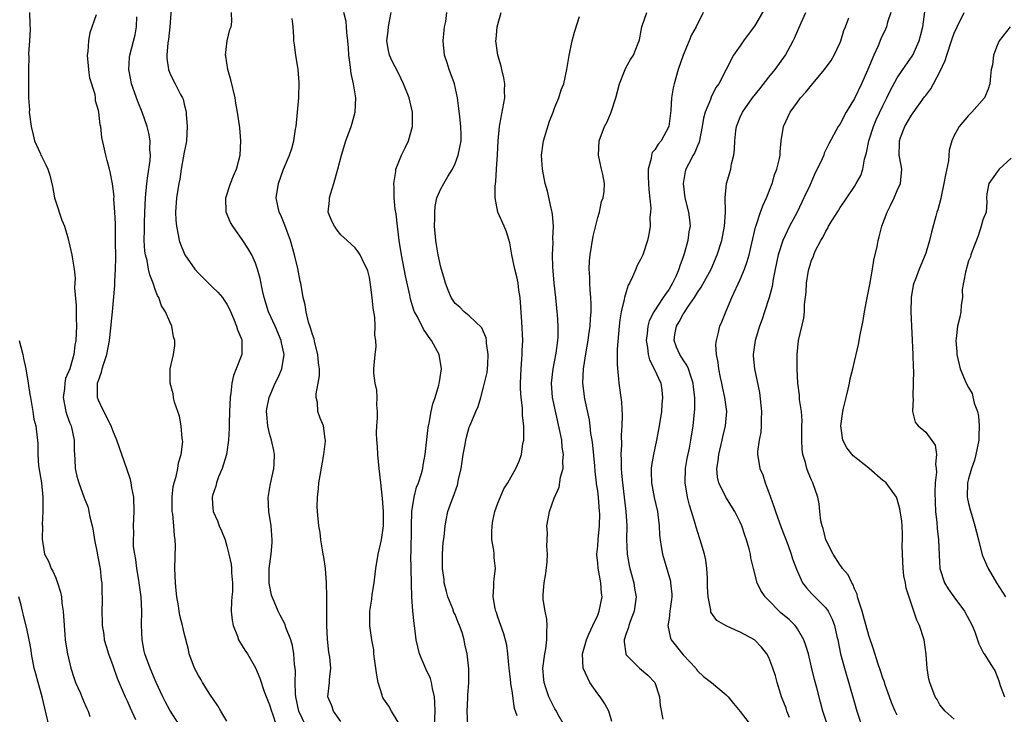
# Model space of a CAD drawing. Units: inches. Extents: x 2616000 to 2619000, y 1530000 to 1533000.
# Drawn here: x 2616370 to 2616508, y 1530099 to 1530196 of the extents above; entities that cross this region are included whole.
import ezdxf

# ---------------------------------------------------------------- set-up
doc = ezdxf.new("R2010")
doc.units = ezdxf.units.IN
doc.header["$MEASUREMENT"] = 0
doc.layers.add('LD26161530_2ft', color=122, linetype='Continuous')

msp = doc.modelspace()

# ---------------------------------------------------------------- linework, layer by layer
at = {"layer": 'LD26161530_2ft'}
for points, elevation in [([(2616391.26, 1530198.74), (2616390.99, 1530195), (2616390.8, 1530193.2), (2616390.73, 1530192.73), (2616390.6, 1530191), (2616390.58, 1530190.58), (2616390.8, 1530189), (2616390.84, 1530188.84), (2616391, 1530188.47), (2616391.49, 1530187.49), (2616391.76, 1530187), (2616392.52, 1530185.48), (2616392.78, 1530185), (2616392.85, 1530184.85), (2616393, 1530184.15), (2616393.23, 1530183.23), (2616393.27, 1530183), (2616393.28, 1530182.72), (2616393.43, 1530181), (2616393.32, 1530179), (2616393.28, 1530178.72), (2616393, 1530177.4), (2616392.58, 1530175), (2616392.38, 1530173.62), (2616392.26, 1530173), (2616391.95, 1530171), (2616391.8, 1530169), (2616391.84, 1530167.84), (2616391.92, 1530167), (2616392.19, 1530165.81), (2616392.33, 1530165), (2616392.49, 1530164.49), (2616393, 1530163.21), (2616393.1, 1530163), (2616394.5, 1530161), (2616395, 1530160.41), (2616395.73, 1530159.73), (2616397, 1530158.46), (2616397.75, 1530157.75), (2616398.37, 1530157), (2616398.64, 1530156.64), (2616399, 1530156.07), (2616399.36, 1530155.36), (2616399.93, 1530154.07), (2616400.35, 1530153), (2616400.49, 1530152.49), (2616401, 1530151.33), (2616401.08, 1530151.08), (2616401.11, 1530151), (2616401.1, 1530149), (2616400.3, 1530147), (2616399.91, 1530146.09), (2616399.71, 1530145), (2616399.57, 1530143.57), (2616399.47, 1530143), (2616399.37, 1530141), (2616399.31, 1530139.31), (2616399.32, 1530138.68), (2616399.24, 1530137), (2616398.95, 1530135), (2616398.34, 1530133), (2616397.84, 1530131.84), (2616397.54, 1530131), (2616397.46, 1530130.54), (2616397, 1530129.22), (2616396.94, 1530129), (2616397, 1530128.01), (2616397.08, 1530127), (2616397.68, 1530125.68), (2616397.94, 1530125), (2616398.26, 1530124.26), (2616398.76, 1530123), (2616399, 1530122.15), (2616399.29, 1530121), (2616399.59, 1530119.59), (2616399.64, 1530119), (2616399.63, 1530118.37), (2616399.78, 1530117), (2616399.77, 1530115.77), (2616399.69, 1530115), (2616399.64, 1530114.35), (2616399.61, 1530113), (2616399.73, 1530111.73), (2616399.87, 1530111), (2616400.49, 1530109.51), (2616400.65, 1530109), (2616400.75, 1530108.75), (2616401.53, 1530107.53), (2616401.9, 1530107), (2616403, 1530105.05), (2616403.61, 1530103.61), (2616404.25, 1530101.75), (2616405, 1530099.88), (2616405.25, 1530099), (2616405.39, 1530098.61), (2616405.92, 1530097)], 8388), ([(2616474.45, 1530197.55), (2616473, 1530195.1), (2616472.1, 1530193.9), (2616471.46, 1530193), (2616471, 1530192.3), (2616470.06, 1530191), (2616469, 1530189.02), (2616467.97, 1530187), (2616467.55, 1530186.45), (2616466.89, 1530185.11), (2616466.8, 1530184.8), (2616466.05, 1530183), (2616465.83, 1530182.17), (2616465.65, 1530181), (2616465.21, 1530178.79), (2616465, 1530178.31), (2616464.64, 1530177.36), (2616464.41, 1530177), (2616463.73, 1530175.73), (2616463.36, 1530175), (2616463.29, 1530174.71), (2616462.97, 1530173), (2616463.22, 1530171), (2616463.75, 1530169), (2616463.89, 1530167.89), (2616463.96, 1530167), (2616463.79, 1530166.21), (2616463.64, 1530165), (2616463.15, 1530163.15), (2616463, 1530162.7), (2616462.54, 1530161.46), (2616462.4, 1530161), (2616461.94, 1530159.94), (2616461.49, 1530159), (2616461, 1530158.17), (2616460.5, 1530157.5), (2616460.2, 1530157), (2616458.86, 1530155), (2616458.24, 1530153.76), (2616458.05, 1530153), (2616457.96, 1530151.96), (2616457.82, 1530151), (2616458, 1530150), (2616458.09, 1530149), (2616458.25, 1530148.25), (2616458.93, 1530147), (2616459.85, 1530145), (2616460, 1530144), (2616460.11, 1530143), (2616460, 1530142), (2616459.94, 1530141), (2616459.63, 1530139), (2616459.26, 1530137), (2616458.82, 1530135), (2616458.54, 1530133.46), (2616458.5, 1530133), (2616458.52, 1530132.52), (2616458.54, 1530131), (2616458.94, 1530128.94), (2616459.37, 1530127), (2616459.43, 1530126.57), (2616459.6, 1530125), (2616459.67, 1530123.67), (2616459.74, 1530123), (2616459.91, 1530122.09), (2616460.07, 1530121), (2616461.2, 1530117.2), (2616461.23, 1530117), (2616461.39, 1530115.39), (2616461.4, 1530115), (2616461.36, 1530114.64), (2616461.14, 1530113), (2616461, 1530112), (2616460.83, 1530111), (2616461.22, 1530109.22), (2616461.31, 1530109), (2616462.03, 1530108.03), (2616463, 1530106.89), (2616464.74, 1530105), (2616464.84, 1530104.84), (2616465, 1530104.63), (2616465.83, 1530103.83), (2616466.95, 1530103), (2616469, 1530101.29), (2616469.28, 1530101), (2616470.04, 1530100.04), (2616471, 1530098.93), (2616472.69, 1530096.69)], 8408), ([(2616371.3, 1530197), (2616371.35, 1530195.35), (2616371.4, 1530194.6), (2616371.33, 1530193), (2616371.19, 1530191.19), (2616371.22, 1530190.78), (2616371.16, 1530189), (2616371.19, 1530187), (2616371.17, 1530186.83), (2616371.19, 1530185), (2616371.32, 1530183.32), (2616371.29, 1530183), (2616371.31, 1530182.69), (2616371.56, 1530181), (2616371.82, 1530179.82), (2616372.02, 1530179), (2616372.85, 1530177.15), (2616372.91, 1530177), (2616373, 1530176.84), (2616373.62, 1530175.62), (2616373.89, 1530175), (2616374.19, 1530174.19), (2616374.57, 1530172.57), (2616374.85, 1530171), (2616375, 1530170.42), (2616375.84, 1530167.84), (2616376.21, 1530167), (2616376.74, 1530165.26), (2616376.8, 1530165), (2616376.82, 1530164.82), (2616377.28, 1530163), (2616377.32, 1530162.68), (2616377.58, 1530161), (2616377.72, 1530159.72), (2616377.65, 1530158.35), (2616377.87, 1530155.87), (2616377.87, 1530154.13), (2616377.91, 1530153), (2616377.82, 1530151), (2616377.69, 1530150.32), (2616377.52, 1530149), (2616376.96, 1530147), (2616376.36, 1530145.64), (2616376.27, 1530145), (2616376.23, 1530144.23), (2616376.05, 1530143), (2616376.44, 1530141), (2616376.57, 1530140.57), (2616377, 1530139.36), (2616377.15, 1530139), (2616377.58, 1530137), (2616377.58, 1530135.58), (2616377.62, 1530135), (2616377.7, 1530134.3), (2616377.74, 1530133), (2616377.97, 1530131.97), (2616378.25, 1530131), (2616379, 1530128.92), (2616379.53, 1530127.53), (2616379.65, 1530127), (2616379.78, 1530126.22), (2616380.1, 1530125), (2616380.26, 1530124.26), (2616380.46, 1530123), (2616380.81, 1530121.19), (2616380.85, 1530120.85), (2616381, 1530120.17), (2616381.17, 1530119.17), (2616381.22, 1530119), (2616381.39, 1530117.39), (2616381.48, 1530117), (2616381.48, 1530115.48), (2616381.53, 1530115), (2616381.53, 1530114.47), (2616381.46, 1530113), (2616381.51, 1530111.51), (2616381.5, 1530111), (2616381.73, 1530109.73), (2616381.79, 1530109), (2616382.08, 1530108.08), (2616382.39, 1530107), (2616383, 1530105.39), (2616383.6, 1530103.6), (2616384.73, 1530101), (2616385, 1530100.44), (2616385.43, 1530099.43), (2616386.19, 1530097.81)], 8382), ([(2616392.35, 1530097), (2616391, 1530099.11), (2616390.35, 1530100.35), (2616390.03, 1530101), (2616389.08, 1530103), (2616388.23, 1530105), (2616387.51, 1530107), (2616387.42, 1530107.42), (2616387.11, 1530109), (2616387.04, 1530111.04), (2616387.06, 1530113), (2616386.96, 1530115), (2616386.71, 1530117), (2616386.64, 1530117.36), (2616386.38, 1530119), (2616386.25, 1530120.25), (2616386.07, 1530121), (2616385.92, 1530122.08), (2616385.9, 1530123), (2616385.93, 1530123.93), (2616385.92, 1530125), (2616386.01, 1530127), (2616385.94, 1530129), (2616385.68, 1530130.32), (2616385.58, 1530131), (2616385.48, 1530131.48), (2616384.98, 1530132.98), (2616384.28, 1530135), (2616383.92, 1530135.92), (2616383.56, 1530137), (2616383, 1530138.35), (2616382.76, 1530139), (2616381.49, 1530141.49), (2616381, 1530142.62), (2616380.85, 1530143), (2616380.86, 1530144.86), (2616380.87, 1530145), (2616381, 1530145.38), (2616381.44, 1530146.56), (2616381.52, 1530147), (2616381.75, 1530147.75), (2616382.16, 1530149), (2616382.53, 1530151), (2616382.73, 1530152.73), (2616382.76, 1530153.24), (2616382.95, 1530155), (2616383.29, 1530158.71), (2616383.27, 1530159.27), (2616383.38, 1530161), (2616383.42, 1530162.58), (2616383.4, 1530165), (2616383.36, 1530166.64), (2616383.37, 1530167.37), (2616383.3, 1530169), (2616383.17, 1530170.83), (2616383.18, 1530171.18), (2616382.97, 1530172.97), (2616382.65, 1530174.65), (2616382.54, 1530175), (2616382.23, 1530176.23), (2616382.01, 1530177), (2616381.76, 1530178.24), (2616381.46, 1530179.46), (2616381.31, 1530181), (2616381.24, 1530181.24), (2616381.06, 1530183), (2616381, 1530183.26), (2616380.6, 1530184.6), (2616380.59, 1530185), (2616380.51, 1530185.49), (2616379.8, 1530187.8), (2616379.63, 1530189), (2616379.46, 1530191), (2616379.54, 1530191.54), (2616379.63, 1530193), (2616379.82, 1530194.18), (2616380.72, 1530196.72)], 8384), ([(2616399, 1530097.6), (2616398.13, 1530099), (2616397.71, 1530099.71), (2616396.62, 1530101.38), (2616395.59, 1530103), (2616395.39, 1530103.39), (2616395, 1530103.98), (2616394.45, 1530105), (2616393.71, 1530107), (2616393.61, 1530107.61), (2616393, 1530109.93), (2616392.76, 1530111), (2616392.4, 1530112.4), (2616392.31, 1530113), (2616392.22, 1530113.78), (2616392, 1530115), (2616391.9, 1530115.9), (2616391.8, 1530117), (2616391.71, 1530119), (2616391.78, 1530122.22), (2616391.75, 1530123), (2616391.64, 1530123.64), (2616391.55, 1530125), (2616391.4, 1530126.6), (2616391.34, 1530127), (2616391.33, 1530129), (2616391.49, 1530130.51), (2616391.6, 1530131), (2616391.88, 1530131.88), (2616392.1, 1530133), (2616392.2, 1530133.8), (2616392.59, 1530135), (2616392.81, 1530136.81), (2616392.8, 1530137), (2616392.75, 1530137.25), (2616392.6, 1530139), (2616392.36, 1530140.36), (2616392.12, 1530141), (2616391.66, 1530142.34), (2616391.53, 1530143), (2616391.49, 1530143.49), (2616391.04, 1530145), (2616391.07, 1530147), (2616391.51, 1530149), (2616391.71, 1530150.29), (2616391.71, 1530151), (2616391.5, 1530151.5), (2616391.3, 1530153), (2616391, 1530153.6), (2616390.4, 1530155), (2616389.83, 1530155.83), (2616389.45, 1530157), (2616389.27, 1530157.27), (2616389, 1530157.99), (2616388.66, 1530159), (2616388.18, 1530160.18), (2616388.02, 1530161), (2616387.81, 1530162.19), (2616387.58, 1530163), (2616387.5, 1530163.5), (2616387.42, 1530165), (2616387.45, 1530166.55), (2616387.43, 1530167), (2616387.44, 1530167.44), (2616387.49, 1530169), (2616387.59, 1530171), (2616387.78, 1530173), (2616387.9, 1530174.1), (2616388.23, 1530176.23), (2616388.28, 1530177), (2616388.21, 1530177.79), (2616388.24, 1530179), (2616388.06, 1530180.06), (2616387.82, 1530181), (2616387.12, 1530183), (2616386.5, 1530184.5), (2616385.61, 1530187), (2616385.53, 1530187.53), (2616385.23, 1530189), (2616385.34, 1530190.66), (2616385.38, 1530191), (2616386.12, 1530193.88), (2616386.31, 1530195), (2616386.38, 1530196.38)], 8386), ([(2616410.03, 1530097), (2616409.07, 1530099), (2616408.65, 1530101), (2616408.61, 1530101.39), (2616408.59, 1530103), (2616408.61, 1530104.61), (2616408.56, 1530105), (2616408.47, 1530105.53), (2616408.37, 1530107), (2616408.21, 1530108.21), (2616407.96, 1530109), (2616407.29, 1530110.71), (2616407.16, 1530111.16), (2616406.47, 1530112.47), (2616406.17, 1530113), (2616405.63, 1530114.37), (2616405.36, 1530115), (2616405.26, 1530115.26), (2616405, 1530116.68), (2616404.95, 1530116.95), (2616404.95, 1530119), (2616405.2, 1530121), (2616405.35, 1530122.65), (2616405.36, 1530123), (2616405.19, 1530125), (2616404.87, 1530127), (2616404.8, 1530129), (2616404.82, 1530129.18), (2616405, 1530130.14), (2616405.12, 1530130.88), (2616405.58, 1530133), (2616405.63, 1530133.63), (2616405.68, 1530135), (2616405.57, 1530135.57), (2616405.26, 1530137), (2616405, 1530137.91), (2616404.73, 1530139), (2616404.59, 1530140.59), (2616404.58, 1530141), (2616404.62, 1530141.38), (2616404.91, 1530143), (2616405.78, 1530145), (2616406.2, 1530145.8), (2616406.72, 1530147), (2616407.03, 1530149), (2616406.67, 1530150.67), (2616406.63, 1530151), (2616405.75, 1530153), (2616404.83, 1530155), (2616404.24, 1530157), (2616403.99, 1530158.01), (2616403.68, 1530159.68), (2616403.29, 1530161), (2616403, 1530161.85), (2616402.48, 1530163), (2616401.95, 1530163.95), (2616401.25, 1530165), (2616399.83, 1530167), (2616399.53, 1530167.53), (2616398.92, 1530169), (2616398.86, 1530171), (2616399.51, 1530173), (2616399.93, 1530174.07), (2616400.33, 1530175), (2616400.85, 1530177), (2616400.97, 1530179), (2616400.82, 1530180.82), (2616400.5, 1530183), (2616400.27, 1530184.27), (2616400.15, 1530185), (2616399.56, 1530187.56), (2616399.12, 1530189), (2616398.86, 1530190.86), (2616398.82, 1530191), (2616399.03, 1530193), (2616399.41, 1530194.59), (2616399.61, 1530195), (2616399.69, 1530195.69), (2616399.67, 1530197)], 8390), ([(2616415, 1530097.53), (2616413.96, 1530099), (2616413.73, 1530099.73), (2616413.15, 1530101), (2616413.37, 1530103), (2616413.38, 1530103.38), (2616413.58, 1530105), (2616413.45, 1530106.55), (2616413.36, 1530107), (2616413.28, 1530107.28), (2616413.1, 1530109.1), (2616413.01, 1530111), (2616413, 1530113), (2616413.01, 1530115.01), (2616412.98, 1530116.98), (2616412.82, 1530119), (2616412.6, 1530120.6), (2616412.5, 1530121), (2616412.4, 1530121.6), (2616412.18, 1530123), (2616412.06, 1530124.06), (2616411.91, 1530125), (2616411.7, 1530127), (2616411.67, 1530127.67), (2616411.69, 1530129), (2616411.85, 1530130.15), (2616411.9, 1530131), (2616412.06, 1530132.06), (2616412.62, 1530135), (2616412.85, 1530136.85), (2616412.85, 1530137), (2616412.8, 1530137.2), (2616412.54, 1530139), (2616412.09, 1530140.09), (2616411.76, 1530141), (2616411.73, 1530142.27), (2616411.54, 1530143), (2616411.51, 1530143.51), (2616411.82, 1530145), (2616412, 1530146), (2616411.98, 1530147), (2616411.86, 1530147.86), (2616411.77, 1530149), (2616411.34, 1530150.66), (2616411.22, 1530151.22), (2616411, 1530151.81), (2616410.74, 1530152.74), (2616410.46, 1530153.54), (2616410.1, 1530155), (2616409.98, 1530155.98), (2616409.72, 1530157), (2616409.37, 1530159), (2616409.29, 1530159.29), (2616408.93, 1530161.07), (2616408.49, 1530163), (2616408.15, 1530164.15), (2616407.92, 1530165), (2616407.15, 1530167.15), (2616406.56, 1530168.56), (2616406.34, 1530169), (2616406.14, 1530169.86), (2616405.91, 1530171), (2616406.22, 1530173), (2616406.95, 1530175), (2616407.78, 1530177), (2616408.1, 1530177.9), (2616408.38, 1530179), (2616408.62, 1530180.62), (2616408.7, 1530181), (2616409.11, 1530185), (2616409.16, 1530187.16), (2616409, 1530189), (2616408.67, 1530191), (2616408.47, 1530192.47), (2616408.41, 1530193), (2616408.4, 1530193.6), (2616408.3, 1530195), (2616408.17, 1530196.17)], 8392), ([(2616423, 1530097.45), (2616422.08, 1530099), (2616421.7, 1530099.7), (2616421, 1530100.67), (2616420.88, 1530100.88), (2616420.83, 1530101), (2616420.78, 1530101.22), (2616420.21, 1530103), (2616420.02, 1530104.02), (2616419.68, 1530106.32), (2616419.62, 1530107), (2616419.59, 1530107.59), (2616419.33, 1530109), (2616419.07, 1530110.93), (2616419.06, 1530113), (2616419.33, 1530114.67), (2616419.37, 1530115.37), (2616419.64, 1530117), (2616419.81, 1530118.19), (2616419.87, 1530119), (2616420.22, 1530121), (2616420.67, 1530123), (2616420.96, 1530125), (2616420.98, 1530127), (2616420.83, 1530128.83), (2616420.58, 1530131), (2616420.37, 1530133), (2616420.19, 1530135), (2616420.12, 1530136.12), (2616420.04, 1530137), (2616419.98, 1530138.02), (2616420.01, 1530139), (2616420.13, 1530140.13), (2616420.12, 1530141), (2616420.04, 1530141.96), (2616420.09, 1530143), (2616420.02, 1530144.02), (2616419.78, 1530145), (2616419.6, 1530146.4), (2616419.59, 1530147), (2616419.78, 1530149), (2616419.93, 1530150.07), (2616419.9, 1530151), (2616419.74, 1530151.74), (2616419.79, 1530153), (2616419.76, 1530154.24), (2616419.5, 1530155.5), (2616419.39, 1530157), (2616419.16, 1530158.84), (2616419, 1530159.81), (2616418.76, 1530160.76), (2616418.67, 1530161), (2616418.31, 1530161.69), (2616417.68, 1530163), (2616417.41, 1530163.41), (2616417, 1530163.97), (2616415.86, 1530165), (2616415, 1530165.81), (2616414.47, 1530166.47), (2616414.07, 1530167), (2616413.7, 1530167.7), (2616413.2, 1530169), (2616413.4, 1530170.6), (2616413.39, 1530171), (2616413.51, 1530171.51), (2616414.02, 1530173), (2616414.38, 1530174.38), (2616414.58, 1530175), (2616415.07, 1530177), (2616415.68, 1530179), (2616416.41, 1530181), (2616416.55, 1530181.45), (2616416.97, 1530183), (2616417.07, 1530185), (2616416.76, 1530187), (2616416.42, 1530188.42), (2616416.3, 1530189.7), (2616416.1, 1530191), (2616416.04, 1530192.04), (2616415.96, 1530193), (2616415.8, 1530194.2), (2616415.78, 1530195), (2616415.72, 1530195.72), (2616415.38, 1530197)], 8394), ([(2616428.1, 1530097), (2616428.2, 1530099), (2616428.18, 1530100.18), (2616428.13, 1530101), (2616427.85, 1530102.15), (2616427.7, 1530103), (2616427.55, 1530103.55), (2616426.92, 1530104.92), (2616426.03, 1530107), (2616425.56, 1530109), (2616425.36, 1530110.64), (2616425.27, 1530111.27), (2616425.1, 1530113), (2616424.96, 1530115), (2616424.9, 1530116.9), (2616424.84, 1530119), (2616424.82, 1530120.82), (2616424.84, 1530121.16), (2616424.9, 1530124.9), (2616424.95, 1530127), (2616425.26, 1530129), (2616425.61, 1530130.39), (2616425.88, 1530131), (2616426.3, 1530132.3), (2616426.47, 1530133), (2616426.53, 1530133.47), (2616426.81, 1530135), (2616427.24, 1530138.76), (2616427.27, 1530139), (2616427.36, 1530139.36), (2616427.65, 1530141), (2616427.89, 1530142.11), (2616428.2, 1530143), (2616428.72, 1530144.72), (2616428.78, 1530145), (2616428.8, 1530145.2), (2616429.1, 1530147), (2616428.78, 1530149), (2616428.55, 1530149.45), (2616427.71, 1530151), (2616427.38, 1530151.38), (2616427, 1530151.94), (2616426.55, 1530152.55), (2616425.72, 1530154.28), (2616425.33, 1530155), (2616425.24, 1530155.24), (2616424.77, 1530156.77), (2616424.65, 1530157.35), (2616424.03, 1530160.03), (2616423.47, 1530163), (2616423.17, 1530165), (2616422.92, 1530167), (2616422.73, 1530168.73), (2616422.59, 1530169.41), (2616422.44, 1530171), (2616422.45, 1530172.45), (2616422.39, 1530173), (2616422.67, 1530174.67), (2616422.7, 1530175), (2616423, 1530175.79), (2616423.49, 1530177), (2616423.98, 1530178.02), (2616424.48, 1530179), (2616425.03, 1530181), (2616425.01, 1530183), (2616424.54, 1530185), (2616423.78, 1530187), (2616423, 1530188.57), (2616422.16, 1530190.16), (2616421.81, 1530191), (2616421.66, 1530191.66), (2616421.43, 1530193), (2616421.63, 1530194.37), (2616421.68, 1530195), (2616421.8, 1530195.8), (2616422.06, 1530197)], 8396), ([(2616432.77, 1530097), (2616432.7, 1530099), (2616432.79, 1530100.79), (2616432.79, 1530101.21), (2616432.92, 1530103), (2616432.92, 1530104.92), (2616432.7, 1530107), (2616432.38, 1530108.38), (2616432.28, 1530109), (2616431.98, 1530110.02), (2616431.64, 1530111), (2616431.44, 1530111.44), (2616431, 1530112.52), (2616430.84, 1530112.84), (2616430.67, 1530113.33), (2616429.99, 1530115), (2616429.78, 1530115.78), (2616429.48, 1530117), (2616429.45, 1530117.45), (2616429.23, 1530119), (2616429.24, 1530119.24), (2616429.22, 1530121), (2616429.35, 1530122.65), (2616429.46, 1530123.46), (2616429.6, 1530125), (2616429.77, 1530125.77), (2616430, 1530127), (2616430.54, 1530128.54), (2616430.73, 1530129), (2616431.33, 1530130.67), (2616431.49, 1530131.49), (2616431.84, 1530133), (2616432.13, 1530135), (2616432.4, 1530136.4), (2616432.49, 1530137), (2616432.58, 1530137.42), (2616433, 1530138.81), (2616433.12, 1530139.12), (2616433.91, 1530141), (2616434.26, 1530141.74), (2616434.59, 1530143), (2616435, 1530144.43), (2616435.49, 1530146.51), (2616435.55, 1530147), (2616435.59, 1530147.59), (2616435.66, 1530149), (2616435.41, 1530150.59), (2616435.39, 1530151), (2616435.34, 1530151.34), (2616435, 1530152.18), (2616434.74, 1530152.74), (2616433, 1530154.44), (2616432.28, 1530155), (2616431.65, 1530155.65), (2616431, 1530156.16), (2616430.44, 1530157), (2616430.05, 1530158.05), (2616429.65, 1530159), (2616429.54, 1530159.54), (2616429, 1530161.25), (2616428.64, 1530163), (2616428.41, 1530164.41), (2616428.29, 1530165), (2616428.13, 1530167), (2616428.15, 1530168.15), (2616428.14, 1530169), (2616428.22, 1530169.78), (2616428.45, 1530171), (2616429, 1530172.24), (2616429.41, 1530173), (2616429.97, 1530173.97), (2616430.62, 1530175), (2616431, 1530175.8), (2616431.44, 1530177), (2616431.85, 1530179), (2616431.86, 1530179.86), (2616431.83, 1530181), (2616431.65, 1530182.35), (2616431.55, 1530183.55), (2616431.34, 1530185), (2616430.9, 1530187), (2616430.19, 1530189), (2616429.91, 1530189.91), (2616429.54, 1530191), (2616429.34, 1530193), (2616429.47, 1530194.53), (2616429.54, 1530195), (2616429.71, 1530195.71), (2616429.85, 1530197)], 8398), ([(2616439.69, 1530098.31), (2616439.35, 1530099.35), (2616439, 1530101.81), (2616438.83, 1530102.83), (2616438.82, 1530103), (2616438.62, 1530104.62), (2616438.6, 1530105), (2616438.53, 1530105.47), (2616438.39, 1530107), (2616438.24, 1530108.24), (2616437.84, 1530109.84), (2616437, 1530112.16), (2616436.8, 1530112.8), (2616436.72, 1530113), (2616436.62, 1530113.38), (2616436.33, 1530115), (2616436.45, 1530116.45), (2616436.43, 1530117), (2616436.47, 1530117.53), (2616436.67, 1530119), (2616436.5, 1530120.5), (2616436.5, 1530121), (2616436.45, 1530121.55), (2616436.17, 1530123), (2616436.15, 1530124.15), (2616436.18, 1530125), (2616436.31, 1530125.69), (2616436.59, 1530127), (2616437, 1530128.16), (2616437.84, 1530130.16), (2616438.38, 1530131), (2616439.54, 1530133), (2616439.97, 1530134.03), (2616440.32, 1530135), (2616440.51, 1530136.51), (2616440.62, 1530137), (2616440.66, 1530137.34), (2616440.62, 1530139), (2616440.46, 1530140.46), (2616440.47, 1530141), (2616440.45, 1530141.55), (2616440.27, 1530143), (2616440.18, 1530144.18), (2616440.17, 1530145), (2616440.25, 1530147), (2616440.38, 1530148.38), (2616440.42, 1530149), (2616440.43, 1530149.57), (2616440.49, 1530151), (2616440.38, 1530153.62), (2616440.14, 1530157), (2616439.96, 1530158.04), (2616439.84, 1530159), (2616439.71, 1530159.71), (2616439.37, 1530161), (2616438.94, 1530163), (2616438.66, 1530164.66), (2616438.23, 1530166.23), (2616437.87, 1530167), (2616437, 1530169), (2616436.64, 1530171), (2616436.63, 1530172.63), (2616436.72, 1530173.28), (2616436.82, 1530175), (2616436.97, 1530177.03), (2616437.05, 1530179), (2616437.21, 1530181), (2616437.28, 1530181.28), (2616437.96, 1530185), (2616437.94, 1530186.06), (2616437.96, 1530187), (2616437.85, 1530187.85), (2616437.57, 1530189), (2616437.48, 1530189.48), (2616436.99, 1530191), (2616436.71, 1530193), (2616436.75, 1530193.25), (2616436.9, 1530195), (2616437.45, 1530197)], 8400), ([(2616446.31, 1530097), (2616445.43, 1530098.57), (2616445.21, 1530099), (2616445, 1530099.33), (2616444.42, 1530100.42), (2616444.15, 1530101), (2616443.74, 1530102.26), (2616443.48, 1530103), (2616443.43, 1530103.43), (2616443.33, 1530105), (2616443.6, 1530107), (2616443.71, 1530107.71), (2616443.89, 1530109), (2616443.85, 1530110.15), (2616443.92, 1530111), (2616443.89, 1530111.89), (2616443.63, 1530113), (2616443.37, 1530114.63), (2616443.34, 1530115), (2616443.35, 1530115.35), (2616443.49, 1530117), (2616443.72, 1530118.28), (2616443.93, 1530119.93), (2616443.98, 1530121), (2616443.86, 1530122.14), (2616443.95, 1530123.95), (2616443.88, 1530125), (2616444.06, 1530125.94), (2616444.23, 1530127), (2616444.88, 1530128.88), (2616445.59, 1530130.41), (2616445.8, 1530131.8), (2616446.14, 1530133), (2616446.11, 1530134.11), (2616446.2, 1530135), (2616446.03, 1530136.03), (2616445.95, 1530137), (2616445.71, 1530138.29), (2616445.07, 1530141.07), (2616444.67, 1530143), (2616444.51, 1530145), (2616444.74, 1530147), (2616445.18, 1530149.18), (2616445.42, 1530151), (2616445.46, 1530151.46), (2616445.47, 1530153), (2616445.35, 1530154.65), (2616445.34, 1530155), (2616445.13, 1530157), (2616444.9, 1530159), (2616444.69, 1530161.31), (2616444.64, 1530163), (2616444.74, 1530164.74), (2616444.73, 1530165.27), (2616444.79, 1530167), (2616444.66, 1530168.66), (2616444.6, 1530169), (2616444.46, 1530169.54), (2616443.94, 1530171.94), (2616443.64, 1530173), (2616443.25, 1530175), (2616443.11, 1530177), (2616443.35, 1530178.65), (2616443.38, 1530179), (2616444.25, 1530181.75), (2616444.77, 1530183), (2616445, 1530183.7), (2616445.57, 1530185), (2616445.86, 1530186.14), (2616446.27, 1530187), (2616446.65, 1530189), (2616446.98, 1530190.98), (2616447.44, 1530193), (2616447.76, 1530194.24), (2616448.43, 1530196.43)], 8402), ([(2616453, 1530097.53), (2616452.55, 1530099), (2616451.99, 1530099.99), (2616451.33, 1530101), (2616451, 1530101.43), (2616449.92, 1530103), (2616449.6, 1530103.6), (2616448.95, 1530105), (2616448.86, 1530107), (2616449.42, 1530109), (2616449.78, 1530109.78), (2616450.32, 1530111), (2616451, 1530112.44), (2616451.23, 1530113), (2616451.61, 1530115), (2616451.55, 1530115.55), (2616451.43, 1530117), (2616451.05, 1530119.05), (2616451, 1530119.79), (2616450.88, 1530120.88), (2616450.88, 1530121), (2616451, 1530122.11), (2616451.07, 1530123.07), (2616451.26, 1530125), (2616451.29, 1530126.71), (2616451.27, 1530127), (2616451.1, 1530129), (2616451, 1530129.87), (2616450.85, 1530130.85), (2616450.85, 1530131), (2616450.65, 1530132.65), (2616450.6, 1530133.4), (2616450.31, 1530136.31), (2616450.21, 1530137), (2616450.05, 1530137.95), (2616449.95, 1530139), (2616449.84, 1530139.84), (2616449.21, 1530142.79), (2616448.93, 1530145), (2616449.02, 1530147.02), (2616449.39, 1530149.39), (2616449.67, 1530151), (2616449.77, 1530151.77), (2616449.93, 1530153), (2616449.98, 1530154.02), (2616450.08, 1530155), (2616450.1, 1530156.1), (2616450.05, 1530157), (2616449.93, 1530158.07), (2616449.89, 1530159), (2616449.88, 1530159.88), (2616449.79, 1530161), (2616449.86, 1530162.14), (2616449.93, 1530163), (2616450.38, 1530165.62), (2616451, 1530168.22), (2616451.24, 1530169), (2616451.54, 1530170.46), (2616451.79, 1530171), (2616451.9, 1530171.9), (2616451.95, 1530173), (2616451.71, 1530174.29), (2616451.54, 1530175), (2616451.42, 1530175.42), (2616451.13, 1530177), (2616451.21, 1530179), (2616451.97, 1530181), (2616452.33, 1530181.67), (2616452.89, 1530183), (2616453.55, 1530185), (2616454.06, 1530187), (2616454.75, 1530188.75), (2616454.83, 1530189), (2616455, 1530189.33), (2616455.62, 1530190.38), (2616456.02, 1530191), (2616456.67, 1530192.67), (2616456.81, 1530193), (2616456.86, 1530193.14), (2616457.19, 1530195), (2616457.88, 1530197)], 8404), ([(2616465.78, 1530197), (2616464.81, 1530195), (2616464.15, 1530193.85), (2616463.82, 1530193), (2616462.97, 1530191), (2616462.28, 1530189), (2616461.72, 1530187), (2616461.59, 1530186.41), (2616461.37, 1530185), (2616461.25, 1530183.25), (2616460.99, 1530181), (2616459.89, 1530179), (2616459.48, 1530178.52), (2616459, 1530177.71), (2616458.66, 1530177.34), (2616458.54, 1530177), (2616458.51, 1530176.51), (2616458.07, 1530175), (2616458.06, 1530173.94), (2616458.13, 1530173), (2616458.16, 1530172.16), (2616458.45, 1530169.55), (2616458.41, 1530169), (2616458.3, 1530168.3), (2616458.34, 1530167), (2616458.17, 1530165.83), (2616457.97, 1530165), (2616457.32, 1530163), (2616457, 1530162.32), (2616456.52, 1530161.48), (2616456.36, 1530161), (2616455.9, 1530159.9), (2616455.44, 1530159), (2616455.28, 1530158.72), (2616455, 1530157.82), (2616454.77, 1530157), (2616454.73, 1530156.73), (2616454.31, 1530155), (2616454.12, 1530153.88), (2616454.01, 1530153), (2616453.9, 1530151.9), (2616453.75, 1530149.75), (2616453.75, 1530149), (2616453.72, 1530147.72), (2616453.77, 1530147), (2616453.89, 1530146.11), (2616453.96, 1530145), (2616454.32, 1530142.32), (2616454.44, 1530140.44), (2616454.4, 1530139), (2616454.29, 1530137.71), (2616454.32, 1530136.32), (2616454.24, 1530135), (2616454.29, 1530134.29), (2616454.29, 1530133), (2616454.36, 1530132.36), (2616454.47, 1530131), (2616454.73, 1530129), (2616454.96, 1530127), (2616455.07, 1530125), (2616455.06, 1530123.06), (2616455.12, 1530121), (2616455.41, 1530119.41), (2616455.5, 1530119), (2616456.06, 1530117), (2616456.18, 1530116.18), (2616456.39, 1530115), (2616456.11, 1530113), (2616455.55, 1530111.55), (2616455.35, 1530111), (2616455.3, 1530110.7), (2616455, 1530109.89), (2616454.72, 1530109), (2616454.7, 1530108.7), (2616454.93, 1530107), (2616455, 1530106.89), (2616456.84, 1530105), (2616458.04, 1530104.04), (2616459.02, 1530103), (2616459.66, 1530101), (2616459.78, 1530099.77), (2616460.14, 1530097.86)], 8406), ([(2616477.89, 1530098.11), (2616477.54, 1530099), (2616477.41, 1530099.41), (2616476.79, 1530101), (2616476.68, 1530101.32), (2616476.16, 1530103), (2616475.93, 1530103.93), (2616475.57, 1530105), (2616475, 1530106.52), (2616474.73, 1530107), (2616473.98, 1530107.98), (2616472.98, 1530108.98), (2616471, 1530110.08), (2616470.33, 1530110.33), (2616469, 1530110.95), (2616467.69, 1530111.69), (2616466.88, 1530112.88), (2616466.86, 1530113), (2616466.86, 1530113.14), (2616466.5, 1530115), (2616466.41, 1530116.41), (2616466.42, 1530117), (2616466.38, 1530117.62), (2616466.31, 1530119), (2616466.16, 1530120.16), (2616465.98, 1530121), (2616465.39, 1530123), (2616465.28, 1530123.28), (2616464.8, 1530124.8), (2616464.68, 1530125.32), (2616464.17, 1530127), (2616463.88, 1530127.88), (2616463.59, 1530129), (2616463.25, 1530131), (2616463.33, 1530133), (2616463.57, 1530134.43), (2616463.86, 1530135.86), (2616464.06, 1530137), (2616464.37, 1530139), (2616464.6, 1530141.4), (2616464.61, 1530143), (2616464.43, 1530144.43), (2616464.38, 1530145), (2616464.04, 1530145.96), (2616463.72, 1530147), (2616463.51, 1530147.51), (2616463, 1530148.25), (2616462.51, 1530149), (2616462.06, 1530150.06), (2616461.73, 1530151), (2616461.84, 1530151.84), (2616462.06, 1530153), (2616462.41, 1530153.59), (2616463, 1530154.67), (2616463.14, 1530154.86), (2616463.21, 1530155), (2616463.6, 1530155.6), (2616464.57, 1530157), (2616465, 1530157.71), (2616465.53, 1530158.47), (2616466.89, 1530161), (2616467.74, 1530163), (2616468.39, 1530165), (2616468.8, 1530167), (2616468.92, 1530168.92), (2616468.9, 1530169.1), (2616468.87, 1530171), (2616469.04, 1530173), (2616469.65, 1530175), (2616469.76, 1530175.76), (2616470.09, 1530177), (2616470.2, 1530177.8), (2616470.21, 1530179), (2616470.38, 1530180.38), (2616470.47, 1530181), (2616471, 1530182.31), (2616471.32, 1530183), (2616472.73, 1530185), (2616473.73, 1530186.27), (2616475, 1530187.92), (2616475.91, 1530189), (2616477.36, 1530191), (2616478.43, 1530193), (2616478.62, 1530193.38), (2616479.53, 1530195.53), (2616480.21, 1530197)], 8410), ([(2616483.21, 1530097), (2616482.59, 1530099), (2616482.24, 1530100.25), (2616481.73, 1530102.27), (2616481.41, 1530103.41), (2616481, 1530105.17), (2616480.54, 1530107), (2616480.2, 1530108.2), (2616479.92, 1530109), (2616479, 1530110.55), (2616478.82, 1530110.82), (2616478.68, 1530111), (2616477.83, 1530111.83), (2616476.75, 1530112.75), (2616476.47, 1530113), (2616475, 1530114.5), (2616474.48, 1530115), (2616473.9, 1530115.9), (2616473.36, 1530117), (2616472.83, 1530119), (2616472.48, 1530120.48), (2616472.41, 1530121), (2616472.23, 1530121.77), (2616471.89, 1530123), (2616471.65, 1530123.65), (2616471.2, 1530125), (2616471, 1530125.48), (2616470.22, 1530127), (2616468.99, 1530128.99), (2616468, 1530131), (2616467.79, 1530131.79), (2616467.71, 1530133), (2616467.91, 1530134.09), (2616467.97, 1530135), (2616468.45, 1530137), (2616468.54, 1530137.46), (2616468.91, 1530139), (2616469.09, 1530141), (2616468.82, 1530143), (2616468.48, 1530144.48), (2616468.39, 1530145), (2616468.2, 1530145.8), (2616467.97, 1530147), (2616467.9, 1530147.9), (2616467.65, 1530149), (2616467.57, 1530150.43), (2616467.65, 1530151), (2616467.9, 1530151.9), (2616468.13, 1530153), (2616468.4, 1530153.6), (2616468.95, 1530155), (2616469.83, 1530157), (2616471, 1530159.53), (2616471.58, 1530161), (2616471.95, 1530162.05), (2616472.22, 1530163), (2616473.13, 1530166.87), (2616473.27, 1530167.27), (2616473.83, 1530169), (2616474.14, 1530169.86), (2616474.65, 1530171), (2616475.45, 1530173), (2616475.8, 1530174.2), (2616476.13, 1530175), (2616476.5, 1530176.5), (2616476.57, 1530177), (2616476.57, 1530177.43), (2616476.75, 1530179), (2616477.07, 1530181), (2616477.98, 1530183), (2616479, 1530184.4), (2616479.46, 1530185), (2616480.19, 1530185.81), (2616481, 1530186.82), (2616482.82, 1530189), (2616483.73, 1530190.27), (2616484.18, 1530191), (2616485, 1530192.77), (2616485.09, 1530193), (2616485.54, 1530194.46), (2616485.73, 1530195), (2616486.23, 1530196.23)], 8412), ([(2616492.13, 1530197), (2616491.66, 1530195.66), (2616491.48, 1530195), (2616491.35, 1530194.65), (2616490.71, 1530193.29), (2616490.33, 1530192.33), (2616489.73, 1530191), (2616488.9, 1530189), (2616487.98, 1530187), (2616487, 1530184.94), (2616485.83, 1530183), (2616485, 1530181.39), (2616484.74, 1530181), (2616483.41, 1530178.59), (2616482.76, 1530177.24), (2616482.69, 1530177), (2616482.47, 1530176.47), (2616481.79, 1530175), (2616481.52, 1530174.48), (2616480.74, 1530172.74), (2616479.93, 1530171), (2616479.61, 1530170.39), (2616478.98, 1530169), (2616477.91, 1530167), (2616476.97, 1530165.03), (2616476.33, 1530163), (2616475.89, 1530161), (2616475.6, 1530159.6), (2616475.45, 1530158.55), (2616475.06, 1530157), (2616474.41, 1530155), (2616474.05, 1530153.95), (2616473.69, 1530153), (2616473.06, 1530151), (2616472.8, 1530149), (2616472.81, 1530148.81), (2616472.99, 1530147), (2616473.7, 1530143.7), (2616473.98, 1530141), (2616473.91, 1530139.91), (2616473.94, 1530139), (2616473.88, 1530138.12), (2616473.63, 1530137), (2616473.41, 1530135.41), (2616473.41, 1530135), (2616473.51, 1530134.49), (2616473.75, 1530133), (2616474.14, 1530132.14), (2616474.5, 1530131), (2616475, 1530129.64), (2616475.21, 1530129), (2616475.7, 1530127.7), (2616475.92, 1530127), (2616476.74, 1530124.74), (2616477.66, 1530122.34), (2616478.14, 1530121), (2616478.34, 1530120.34), (2616478.88, 1530118.88), (2616479, 1530118.58), (2616479.72, 1530117), (2616480.27, 1530116.27), (2616481, 1530115.51), (2616481.23, 1530115.23), (2616483, 1530113.47), (2616483.32, 1530113), (2616483.88, 1530111.88), (2616484.19, 1530111), (2616484.54, 1530109.46), (2616484.66, 1530109), (2616485.07, 1530107), (2616485.59, 1530105), (2616487, 1530100.16), (2616487.35, 1530099), (2616488.01, 1530097)], 8414), ([(2616493, 1530098.41), (2616492.7, 1530099), (2616492.21, 1530100.21), (2616491.91, 1530101), (2616491.32, 1530102.68), (2616491.17, 1530103.17), (2616491, 1530103.62), (2616490.66, 1530104.66), (2616490.29, 1530105.71), (2616489.67, 1530107.67), (2616489, 1530109.59), (2616488.29, 1530112.29), (2616488.08, 1530113), (2616487.6, 1530114.4), (2616487.45, 1530115), (2616487.39, 1530115.39), (2616487, 1530116.16), (2616486.78, 1530116.78), (2616486.62, 1530117), (2616486.12, 1530118.12), (2616485.34, 1530119), (2616485.21, 1530119.22), (2616485, 1530119.44), (2616484.01, 1530121), (2616483.01, 1530123), (2616482.62, 1530124.62), (2616482.48, 1530125), (2616482.3, 1530125.7), (2616482.15, 1530127), (2616482.08, 1530128.08), (2616481.86, 1530129), (2616481.19, 1530131), (2616481.12, 1530131.12), (2616481, 1530131.38), (2616480.51, 1530132.51), (2616480.34, 1530133), (2616480.14, 1530133.86), (2616479.78, 1530135), (2616479.68, 1530135.68), (2616479.63, 1530137), (2616479.65, 1530139), (2616479.69, 1530139.69), (2616479.59, 1530141), (2616479.32, 1530142.68), (2616479.32, 1530143), (2616479.3, 1530143.3), (2616479.05, 1530145), (2616478.97, 1530147), (2616478.99, 1530149), (2616479.18, 1530151), (2616479.91, 1530154.09), (2616480.01, 1530155), (2616480.01, 1530156.01), (2616480.22, 1530157.78), (2616480.27, 1530159), (2616480.53, 1530160.53), (2616480.62, 1530161), (2616480.72, 1530161.28), (2616481, 1530162.27), (2616481.24, 1530162.76), (2616481.3, 1530163), (2616481.51, 1530163.51), (2616482.29, 1530165), (2616482.59, 1530165.41), (2616483, 1530166.34), (2616483.27, 1530166.73), (2616483.38, 1530167), (2616483.91, 1530167.91), (2616484.76, 1530169.24), (2616485, 1530169.65), (2616485.56, 1530170.44), (2616485.92, 1530171), (2616487, 1530172.58), (2616487.26, 1530173), (2616487.89, 1530174.11), (2616488.16, 1530175), (2616488.41, 1530176.41), (2616488.69, 1530177.31), (2616489.02, 1530179), (2616489.68, 1530181), (2616490.07, 1530181.93), (2616491, 1530183.92), (2616491.54, 1530185), (2616492, 1530186), (2616493, 1530187.82), (2616493.78, 1530189), (2616495.12, 1530190.88), (2616495.18, 1530191), (2616496.1, 1530193), (2616496.28, 1530193.72), (2616496.58, 1530195), (2616496.89, 1530197.11)], 8416), ([(2616501, 1530097.85), (2616499.75, 1530099), (2616499, 1530099.89), (2616498.6, 1530100.6), (2616498.34, 1530101), (2616497.56, 1530103), (2616497.45, 1530103.45), (2616497.19, 1530105), (2616497.06, 1530106.94), (2616496.78, 1530109), (2616496.12, 1530111), (2616495.74, 1530111.74), (2616494.24, 1530116.24), (2616494.15, 1530117), (2616493.95, 1530117.95), (2616493.86, 1530119), (2616493.75, 1530121), (2616493.72, 1530122.28), (2616493.76, 1530123), (2616493.76, 1530123.76), (2616493.7, 1530125), (2616493.64, 1530125.64), (2616493.38, 1530127.38), (2616493, 1530128.74), (2616492.89, 1530129), (2616491.47, 1530131), (2616491.22, 1530131.22), (2616491, 1530131.36), (2616489.08, 1530133), (2616489, 1530133.05), (2616486.82, 1530134.82), (2616485.92, 1530135.92), (2616485.38, 1530137), (2616485.1, 1530139), (2616485.36, 1530141), (2616485.48, 1530141.48), (2616485.83, 1530143), (2616486.14, 1530144.14), (2616486.32, 1530145), (2616486.41, 1530145.59), (2616486.78, 1530147), (2616487, 1530148.04), (2616487.56, 1530150.44), (2616487.79, 1530151.79), (2616488.23, 1530153.77), (2616488.43, 1530155), (2616488.73, 1530156.73), (2616489.15, 1530158.85), (2616489.54, 1530161), (2616489.74, 1530162.26), (2616490.17, 1530164.18), (2616490.32, 1530165), (2616490.46, 1530165.54), (2616490.85, 1530167), (2616491.59, 1530169), (2616492.06, 1530169.94), (2616492.56, 1530171), (2616493, 1530172.04), (2616493.45, 1530173), (2616493.66, 1530175), (2616493.55, 1530175.55), (2616493.28, 1530177), (2616493.32, 1530178.68), (2616493.3, 1530179), (2616493.45, 1530179.45), (2616494.07, 1530181), (2616495, 1530182.59), (2616496.03, 1530184.03), (2616496.85, 1530185.15), (2616497, 1530185.37), (2616497.72, 1530186.28), (2616498.11, 1530187), (2616499, 1530188.69), (2616499.74, 1530190.26), (2616499.96, 1530191), (2616500.62, 1530193), (2616500.71, 1530193.29), (2616501, 1530194.08), (2616501.4, 1530195), (2616502.4, 1530197)], 8418), ([(2616508.85, 1530195), (2616507.3, 1530193), (2616507, 1530192.37), (2616506.51, 1530191), (2616506.35, 1530189.65), (2616506.19, 1530189), (2616506.07, 1530188.07), (2616506, 1530187), (2616505.75, 1530186.25), (2616505.24, 1530185), (2616503.46, 1530183), (2616503, 1530182.56), (2616501.69, 1530181), (2616501, 1530179.72), (2616500.66, 1530179), (2616500.3, 1530177.7), (2616500.18, 1530176.18), (2616499.76, 1530174.24), (2616499.56, 1530173), (2616499.16, 1530171.16), (2616499.11, 1530170.89), (2616498.7, 1530169.3), (2616498.58, 1530169), (2616498.4, 1530168.4), (2616497.81, 1530166.19), (2616497.51, 1530165), (2616497, 1530163.21), (2616496.93, 1530163), (2616496.07, 1530161), (2616495.58, 1530159.58), (2616495.34, 1530159), (2616495.26, 1530158.74), (2616494.97, 1530157), (2616494.91, 1530155), (2616495.2, 1530149), (2616495.23, 1530147.23), (2616495.27, 1530146.73), (2616495.26, 1530145), (2616495.17, 1530143.17), (2616495.25, 1530142.75), (2616495.16, 1530141), (2616495.51, 1530139.51), (2616495.92, 1530139), (2616497, 1530138.1), (2616498.31, 1530136.31), (2616498.51, 1530135), (2616498.36, 1530133.64), (2616498.48, 1530133), (2616498.51, 1530132.51), (2616498.33, 1530131), (2616498.28, 1530129.72), (2616498.31, 1530128.31), (2616498.39, 1530127), (2616498.56, 1530125.44), (2616498.59, 1530124.59), (2616498.77, 1530123), (2616498.87, 1530120.87), (2616499, 1530119), (2616499.64, 1530117), (2616500.15, 1530116.15), (2616500.94, 1530115), (2616502.43, 1530113), (2616503.5, 1530111), (2616503.9, 1530110.1), (2616504.28, 1530109), (2616504.43, 1530108.43), (2616505.1, 1530107.1), (2616505.19, 1530107), (2616506.44, 1530105), (2616506.68, 1530104.68), (2616507.25, 1530103.25), (2616507.42, 1530102.58), (2616508.05, 1530101)], 8420), ([(2616509, 1530176.58), (2616507.3, 1530175), (2616507.17, 1530174.83), (2616507, 1530174.66), (2616506.34, 1530173.66), (2616505.87, 1530173), (2616505.56, 1530171.56), (2616505.5, 1530171), (2616505.56, 1530170.44), (2616505.48, 1530169), (2616505, 1530167.9), (2616504.79, 1530167), (2616504.34, 1530165.66), (2616503.5, 1530163.5), (2616503.34, 1530163), (2616503.28, 1530162.72), (2616503, 1530162.17), (2616502.56, 1530160.56), (2616502.13, 1530158.13), (2616502.14, 1530157), (2616501.95, 1530155.95), (2616501.94, 1530155), (2616501.77, 1530154.23), (2616501.46, 1530153), (2616501.26, 1530151.26), (2616501.21, 1530151), (2616501.37, 1530149.37), (2616501.37, 1530149), (2616501.84, 1530147), (2616502.66, 1530145), (2616503, 1530144.38), (2616503.53, 1530143.53), (2616503.81, 1530142.19), (2616504.24, 1530141), (2616504.38, 1530140.38), (2616504.51, 1530139), (2616504.44, 1530137.56), (2616504.44, 1530137), (2616504.05, 1530135), (2616503.82, 1530134.18), (2616503.4, 1530133), (2616503, 1530131.58), (2616502.85, 1530131), (2616502.82, 1530129), (2616503, 1530128.12), (2616503.22, 1530127.22), (2616503.4, 1530126.6), (2616503.88, 1530125), (2616504.11, 1530124.11), (2616504.38, 1530123), (2616504.92, 1530120.92), (2616505.5, 1530119.5), (2616505.74, 1530119), (2616506.93, 1530117), (2616508.19, 1530115)], 8422), ([(2616369.85, 1530151), (2616370.1, 1530150.1), (2616370.37, 1530149), (2616370.46, 1530148.46), (2616370.79, 1530147), (2616371.15, 1530145), (2616371.39, 1530143.39), (2616371.44, 1530143), (2616371.56, 1530142.44), (2616371.79, 1530141), (2616371.94, 1530139.94), (2616372.22, 1530139), (2616372.51, 1530136.51), (2616372.48, 1530135), (2616372.59, 1530133.41), (2616372.99, 1530131), (2616373.2, 1530129), (2616373.19, 1530127.19), (2616373.21, 1530127), (2616373.12, 1530125.12), (2616373.14, 1530125), (2616373.09, 1530123.09), (2616373.44, 1530121), (2616374, 1530120), (2616374.34, 1530119), (2616374.61, 1530118.61), (2616375, 1530117.69), (2616375.26, 1530117), (2616375.69, 1530115.69), (2616375.79, 1530115), (2616375.87, 1530114.13), (2616376.03, 1530113), (2616376.16, 1530111), (2616376.28, 1530109.72), (2616376.33, 1530109), (2616376.4, 1530108.4), (2616376.63, 1530107), (2616377.1, 1530105), (2616377.57, 1530103.57), (2616377.78, 1530103), (2616378.41, 1530101.59), (2616378.74, 1530100.74), (2616379, 1530100.2), (2616379.36, 1530099.36), (2616379.53, 1530099), (2616379.79, 1530098.21)], 8380), ([(2616374.04, 1530097), (2616373.08, 1530101), (2616372.52, 1530103), (2616372.21, 1530104.21), (2616371.98, 1530105), (2616371.6, 1530107), (2616371.54, 1530107.54), (2616371.28, 1530109), (2616371, 1530110.32), (2616370.46, 1530112.46), (2616370.36, 1530113), (2616370.14, 1530113.86), (2616369.83, 1530115)], 8378)]:
    msp.add_lwpolyline(points, dxfattribs=dict(at, elevation=elevation))

doc.saveas('drawing.dxf')
